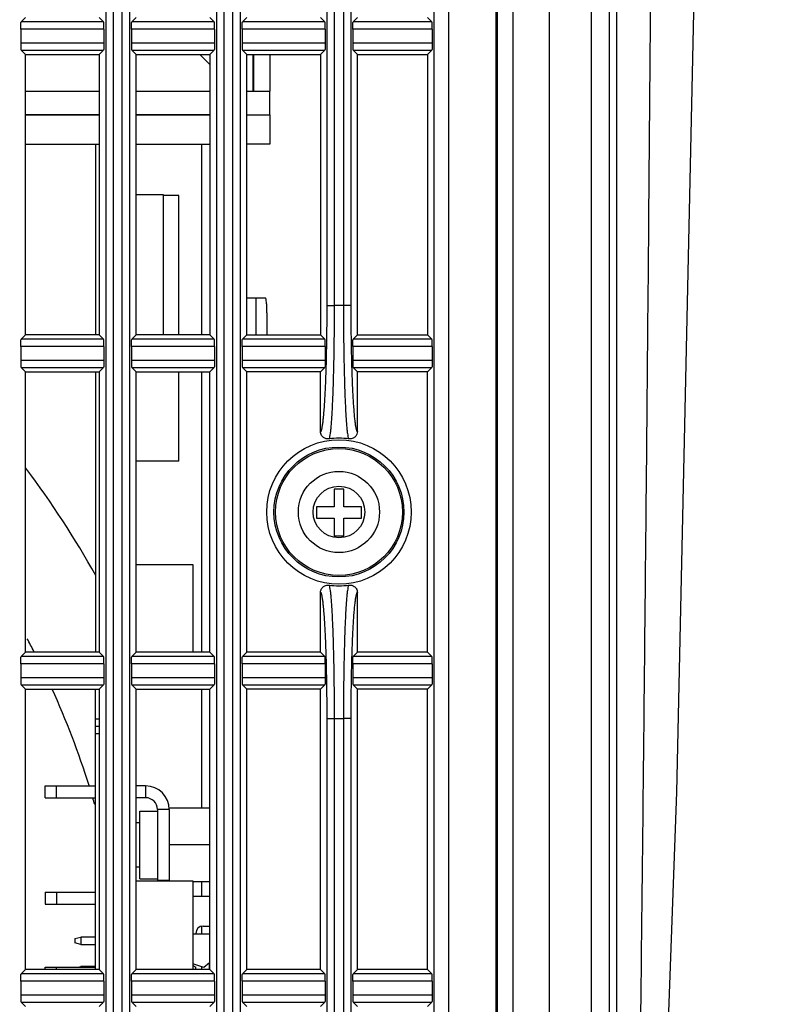
# Model space of a CAD drawing. Extents: x 70 to 1093, y 62 to 805.
# Drawn here: x 150 to 176, y 406 to 440 of the extents above; entities that cross this region are included whole.
import ezdxf

# ---------------------------------------------------------------- set-up
doc = ezdxf.new("R2010")
doc.units = 0
doc.header["$LTSCALE"] = 65.395
doc.layers.get('0').update_dxf_attribs({"linetype": 'CONTINUOUS'})
for name, color, linetype in [('11-039F3G301DXF_CONTINU717', 7, 'CONTINUOUS'), ('11-041F4G701DXF_CONTINU722', 7, 'CONTINUOUS'), ('41-8MS01G001DXF_CONTINU716', 7, 'CONTINUOUS'), ('51__DRAFT_DIMS', 7, 'CONTINUOUS'), ('61-8MS23G001DXF_CONTINU727', 7, 'CONTINUOUS'), ('85-1A323G080DXF_CONTINU691', 7, 'CONTINUOUS'), ('8VN-12025-AXDXF_CONTINU704', 7, 'CONTINUOUS'), ('8VN-12025FANDXF_CONTINU701', 7, 'CONTINUOUS'), ('8VN-SPONGE-RDXF_CONTINU728', 7, 'CONTINUOUS'), ('8VN-SPONGE-TDXF_CONTINU721', 7, 'CONTINUOUS'), ('B35LD-LEFT-CDXF_CONTINU708', 7, 'CONTINUOUS'), ('B35LD-TOP-CODXF_CONTINU682', 7, 'CONTINUOUS'), ('FAN_120X120_DXF_CONTINU693', 7, 'CONTINUOUS'), ('JST-SHLD-30PDXF_CONTINU723', 7, 'CONTINUOUS'), ('L01-RD11-FORDXF_CONTINU705', 7, 'CONTINUOUS'), ('PCB-1_DXF_CONTINUOUS_LINE', 7, 'CONTINUOUS'), ('TYU-TU2005WNDXF_CONTINU706', 7, 'CONTINUOUS')]:
    doc.layers.add(name, color=color, linetype=linetype)
doc.styles.get("Standard").update_dxf_attribs({"font": 'txt', "width": 0.8})
doc.dimstyles.new('DIMSTYLE_1', dxfattribs={"dimtxt": 10, "dimasz": 4, "dimexe": 0.18, "dimexo": 0.0625, "dimgap": 0.09, "dimtad": 1, "dimdec": 0, "dimlfac": 2, "dimzin": 0, "dimtxsty": 'STANDARD', "dimblk": '_ARROW_FILLED', "dimblk1": '_ARROW_FILLED', "dimblk2": '_ARROW_FILLED', "dimcen": 0.09, "dimazin": 3, "dimtfac": 1, "dimtdec": 0, "dimtofl": 0, "dimtmove": 0, "dimatfit": 3, "dimtolj": 1, "dimtzin": 0})

# ---------------------------------------------------------------- blocks, each defined once
blk = doc.blocks.new('_ARROW_FILLED')
at = {"color": 0, "linetype": 'BYBLOCK'}
blk.add_solid([(0, 0), (-1, 0.15), (-1, -0.15)], dxfattribs=at)
blk = doc.blocks.new('*D')
at = {"layer": '51__DRAFT_DIMS', "color": 2, "linetype": 'CONTINUOUS'}
for p, q in [((276.4737986078, 510.0583064925), (276.4737986078, 580.9577021977)), ((518.4094812256, 510.0583064925), (518.4094812257, 580.9577021977)), ((276.4737986078, 580.1577021977), (397.4416399167, 580.1577021977)), ((518.4094812257, 580.1577021977), (397.4416399167, 580.1577021977)), ((81.3855861801, 514.6979266665), (81.3855861801, 578.832607667)), ((173.5355861801, 523.2680051874), (173.5355861801, 578.832607667)), ((81.3855861801, 578.032607667), (127.4605861801, 578.032607667)), ((173.5355861801, 578.032607667), (127.4605861801, 578.032607667)), ((354.6205466111, 533.5474718937), (243.1203622409, 533.5474718937)), ((243.9203622409, 533.5474718937), (243.9203622409, 401.3028891931)), ((504.9094812256, 523.5583064925), (552.5407536646, 523.5583064925)), ((551.7407536646, 523.5583064925), (551.7407536646, 396.3083064925)), ((243.9203622409, 269.0583064925), (243.9203622409, 401.3028891931)), ((551.7407536646, 269.0583064925), (551.7407536646, 396.3083064925)), ((289.9094812256, 269.0583064925), (243.1203622409, 269.0583064925)), ((504.9094812256, 269.0583064925), (552.5407536646, 269.0583064925)), ((398.9094812256, 164.7843236606), (548.9674976317, 164.7843236606)), ((548.1674976317, 164.7843236606), (548.1674976317, 116.0343236606)), ((548.1674976317, 67.2843236606), (548.1674976317, 116.0343236606)), ((429.7872524507, 67.2843236606), (548.9674976317, 67.2843236606))]:
    blk.add_line(p, q, dxfattribs=at)
at = {"layer": '51__DRAFT_DIMS', "color": 2, "linetype": 'CONTINUOUS', "xscale": 4, "yscale": 4, "zscale": 4}
for p, rotation in [((276.4737986078, 580.1577021977), 180), ((518.4094812257, 580.1577021977), 360), ((81.3855861801, 578.032607667), 180), ((243.9203622409, 533.5474718937), 90), ((551.7407536646, 523.5583064925), 90), ((243.9203622409, 269.0583064925), 270), ((551.7407536646, 269.0583064925), 270), ((548.1674976317, 164.7843236606), 90), ((548.1674976317, 67.2843236606), 270)]:
    blk.add_blockref('_ARROW_FILLED', p, dxfattribs=dict(at, rotation=rotation))
blk.add_blockref('_ARROW_FILLED', (173.5355861801, 578.032607667), dxfattribs=at)

msp = doc.modelspace()

# ---------------------------------------------------------------- linework, layer by layer
at = {"layer": '11-039F3G301DXF_CONTINU717', "color": 7, "linetype": 'CONTINUOUS'}
for p, q in [((153.7605861801, 421.2783064924), (155.6855728231, 421.2783064924)), ((155.6855728231, 421.2783064924), (155.6855728231, 418.3083064925)), ((153.7605861801, 410.5583064924), (155.6855728231, 410.5583064924)), ((155.6855728231, 410.5583064924), (155.6855728231, 407.5583064925))]:
    msp.add_line(p, q, dxfattribs=at)
at = {"layer": '11-041F4G701DXF_CONTINU722', "color": 7, "linetype": 'CONTINUOUS'}
for p, q in [((154.685572823, 433.8083064924), (153.7605861801, 433.8083064924)), ((154.685572823, 429.0583064925), (154.685572823, 433.8083064924))]:
    msp.add_line(p, q, dxfattribs=at)
at = {"layer": '41-8MS01G001DXF_CONTINU716', "color": 7, "linetype": 'CONTINUOUS'}
for p, q in [((156.2605861801, 408.7583064924), (155.6855728231, 408.7583064924)), ((156.0594777454, 407.625162904), (155.6855728231, 407.7484220804)), ((156.2439870358, 407.7833064924), (156.0594777454, 407.625162904)), ((156.2439870358, 407.5583064925), (156.2439870358, 407.7833064924))]:
    msp.add_line(p, q, dxfattribs=at)
at = {"layer": '61-8MS23G001DXF_CONTINU727', "color": 7, "linetype": 'CONTINUOUS'}
for p, q in [((156.2605861801, 413.0283064924), (154.8855728231, 413.0283064924)), ((153.8855728231, 412.5283064924), (153.7605861801, 412.5283064924)), ((156.2605861801, 411.7783064924), (154.8855728231, 411.7783064924)), ((153.8855728231, 411.0283064924), (153.7605861801, 411.0283064924)), ((156.2605861801, 410.5283064924), (155.6855728231, 410.5283064924))]:
    msp.add_line(p, q, dxfattribs=at)
at = {"layer": '85-1A323G080DXF_CONTINU691', "color": 7, "linetype": 'CONTINUOUS'}
for p, q in [((160.4745660417, 423.8286162543), (160.4745660417, 423.2286162543)), ((160.7966063186, 423.8286162543), (160.4745660417, 423.8286162543)), ((160.7966063186, 423.2286162543), (160.7966063186, 423.8286162543)), ((159.8745660417, 423.2286162543), (159.8745660417, 422.8508382372)), ((160.4745660417, 423.2286162543), (159.8745660417, 423.2286162543)), ((161.3966063186, 423.2286162543), (160.7966063186, 423.2286162543)), ((161.3966063186, 422.8508382372), (161.3966063186, 423.2286162543)), ((159.8745660417, 422.8508382372), (160.4745660417, 422.8508382372)), ((160.4745660417, 422.8508382372), (160.4745660417, 422.2508382372)), ((160.7966063186, 422.2508382372), (160.7966063186, 422.8508382372)), ((160.7966063186, 422.8508382372), (161.3966063186, 422.8508382372)), ((160.4745660417, 422.2508382372), (160.7966063186, 422.2508382372))]:
    msp.add_line(p, q, dxfattribs=at)
for radius in [1.375, 0.8749999961]:
    msp.add_circle((160.6355861801, 423.0583064925), radius, dxfattribs=at)
at = {"layer": '8VN-12025-AXDXF_CONTINU704', "color": 7, "linetype": 'CONTINUOUS'}
for p, q in [((155.9855861801, 429.0583064925), (155.9855861801, 435.5183064925)), ((157.5105861801, 430.3083064925), (158.1497376487, 430.3083064925)), ((157.8274278609, 429.0583064925), (157.8274278609, 430.3083064925)), ((158.1933155201, 429.8083064925), (158.1933155201, 429.0583064925)), ((155.9855861801, 418.3083064925), (155.9855861801, 427.8083064925)), ((155.9855861801, 413.0283064924), (155.9855861801, 417.0583064925)), ((155.9855861801, 410.0333064924), (155.9855861801, 410.5283064924)), ((155.9855861801, 408.7583064924), (155.9855861801, 409.0333064924)), ((155.9855861801, 407.5583064925), (155.9855861801, 407.6495215389))]:
    msp.add_line(p, q, dxfattribs=at)
msp.add_arc((124.2355861801, 405.1833064925), 32.249983724, 29.1729610395, 36.8842092814, dxfattribs=at)
at = {"layer": '8VN-12025-AXDXF_CONTINU704', "color": 7, "linetype": 'CONTINUOUS', "start_tangent": (0, 0.5047149369), "end_tangent": (-0.5047149369, -0)}
msp.add_spline([(158.1933155201, 429.8083064925), (158.1899983522, 429.9996482087), (158.1805518571, 430.1618598831), (158.1664141781, 430.2702462588), (158.1497376487, 430.3083064925)], degree=3, dxfattribs=at)
at = {"layer": '8VN-12025FANDXF_CONTINU701', "color": 7, "linetype": 'CONTINUOUS'}
for p, q in [((157.7355861801, 438.5583064925), (157.7355861801, 437.3183064925)), ((158.2962463519, 438.5583064925), (158.2962463519, 437.3183064925)), ((152.5105861801, 436.5183064925), (150.0105861801, 436.5183064925)), ((156.2605861801, 436.5183064925), (153.7605861801, 436.5183064925)), ((158.2962463519, 436.5183064925), (158.2962463519, 435.5183064925)), ((150.0105861801, 435.5183064925), (152.5105861801, 435.5183064925)), ((153.7605861801, 435.5183064925), (156.2605861801, 435.5183064925)), ((158.2962463519, 435.5183064925), (157.5105861801, 435.5183064925))]:
    msp.add_line(p, q, dxfattribs=at)
at = {"layer": '8VN-SPONGE-RDXF_CONTINU728', "color": 7, "linetype": 'CONTINUOUS'}
for p, q in [((150.0105861801, 437.3183064925), (152.5105861801, 437.3183064925)), ((153.7605861801, 437.3183064925), (156.2605861801, 437.3183064925)), ((157.5105861801, 437.3183064925), (158.2962463519, 437.3183064925)), ((158.2962463519, 436.5183064925), (158.2962463519, 437.3183064925)), ((150.0105861801, 436.5183064925), (152.5105861801, 436.5183064925)), ((153.7605861801, 436.5183064925), (156.2605861801, 436.5183064925)), ((157.5105861801, 436.5183064925), (158.2962463519, 436.5183064925))]:
    msp.add_line(p, q, dxfattribs=at)
at = {"layer": '8VN-SPONGE-TDXF_CONTINU721', "color": 7, "linetype": 'CONTINUOUS'}
for p, q in [((155.9172146015, 438.5583064925), (156.2605861801, 438.2151486339)), ((157.7236723029, 437.3183064925), (157.7236723029, 438.5583064925))]:
    msp.add_line(p, q, dxfattribs=at)
at = {"layer": 'B35LD-LEFT-CDXF_CONTINU708', "color": 7, "linetype": 'CONTINUOUS'}
for p, q in [((152.7340049449, 508.0707227345), (152.7340049449, 284.5458902505)), ((152.9836623286, 508.0583064925), (152.9836623286, 284.5583064925)), ((153.2875100317, 284.5583064925), (153.2875100317, 508.0583064925)), ((153.5371674154, 508.0707227345), (153.5371674154, 284.5458902505)), ((156.4840049449, 508.0707227345), (156.4840049449, 284.5458902505)), ((156.7336623286, 508.0583064925), (156.7336623286, 284.5583064925)), ((157.0375100317, 284.5583064925), (157.0375100317, 508.0583064925)), ((157.2871674154, 508.0707227345), (157.2871674154, 284.5458902505)), ((163.8465887029, 508.0831389765), (163.8465887029, 284.5334740085)), ((164.3459034703, 508.0583064925), (164.3459034703, 284.5583064925)), ((165.9569745112, 284.5583064925), (165.9569745112, 508.0583064925)), ((165.9936599567, 508.094991938), (165.9936599567, 284.521621047)), ((160.2340049449, 430.0566576657), (160.2340049449, 480.5599553193)), ((160.4836623286, 430.0566857908), (160.4836623286, 480.5599271986)), ((160.7875100317, 480.5599271723), (160.7875100317, 430.0566858083)), ((161.0371674154, 480.5599553193), (161.0371674154, 430.0566576657)), ((150.0105861801, 439.8083064925), (149.8657790843, 439.6634993967)), ((152.655393276, 439.6634993967), (149.8657790843, 439.6634993967)), ((152.5105861801, 439.8083064925), (152.655393276, 439.6634993967)), ((153.7605861801, 439.8083064925), (153.6157790843, 439.6634993967)), ((156.405393276, 439.6634993967), (153.6157790843, 439.6634993967)), ((156.2605861801, 439.8083064925), (156.405393276, 439.6634993967)), ((157.5105861801, 439.8083064925), (157.3657790843, 439.6634993967)), ((160.155393276, 439.6634993967), (157.3657790843, 439.6634993967)), ((160.0105861801, 439.8083064925), (160.155393276, 439.6634993967)), ((161.2605861801, 439.8083064925), (161.1157790843, 439.6634993967)), ((163.780393276, 439.6634993967), (161.1157790843, 439.6634993967)), ((163.6355861801, 439.8083064925), (163.780393276, 439.6634993967)), ((149.8533628423, 439.413842013), (149.8533628423, 438.952770972)), ((152.667809518, 439.413842013), (149.8533628423, 439.413842013)), ((152.667809518, 439.413842013), (152.667809518, 438.952770972)), ((153.6033628423, 439.413842013), (153.6033628423, 438.952770972)), ((156.417809518, 439.413842013), (153.6033628423, 439.413842013)), ((156.417809518, 439.413842013), (156.417809518, 438.952770972)), ((157.3533628423, 439.413842013), (157.3533628423, 438.952770972)), ((160.167809518, 439.413842013), (157.3533628423, 439.413842013)), ((160.167809518, 439.413842013), (160.167809518, 438.952770972)), ((161.1033628423, 439.413842013), (161.1033628423, 438.952770972)), ((163.792809518, 439.413842013), (161.1033628423, 439.413842013)), ((163.792809518, 439.413842013), (163.792809518, 438.952770972)), ((149.8533628423, 438.952770972), (152.667809518, 438.952770972)), ((153.6033628423, 438.952770972), (156.417809518, 438.952770972)), ((157.3533628423, 438.952770972), (160.167809518, 438.952770972)), ((161.1033628423, 438.952770972), (163.792809518, 438.952770972)), ((150.0105861801, 438.5583064925), (149.8657790843, 438.7031135883)), ((149.8657790843, 438.7031135883), (152.655393276, 438.7031135883)), ((152.5105861801, 438.5583064925), (152.655393276, 438.7031135883)), ((153.7605861801, 438.5583064925), (153.6157790843, 438.7031135883)), ((153.6157790843, 438.7031135883), (156.405393276, 438.7031135883)), ((156.2605861801, 438.5583064925), (156.405393276, 438.7031135883)), ((157.5105861801, 438.5583064925), (157.3657790843, 438.7031135883)), ((157.3657790843, 438.7031135883), (160.155393276, 438.7031135883)), ((160.0105861801, 438.5583064925), (160.155393276, 438.7031135883)), ((161.2605861801, 438.5583064925), (161.1157790843, 438.7031135883)), ((161.1157790843, 438.7031135883), (163.780393276, 438.7031135883)), ((163.6355861801, 438.5583064925), (163.780393276, 438.7031135883)), ((150.0105861801, 429.0583064925), (150.0105861801, 438.5583064925)), ((150.0105861801, 438.5583064925), (152.5105861801, 438.5583064925)), ((152.5105861801, 438.5583064925), (152.5105861801, 429.0583064925)), ((153.7605861801, 429.0583064925), (153.7605861801, 438.5583064925)), ((153.7605861801, 438.5583064925), (156.2605861801, 438.5583064925)), ((156.2605861801, 438.5583064925), (156.2605861801, 429.0583064925)), ((157.5105861801, 429.0583064925), (157.5105861801, 438.5583064925)), ((157.5105861801, 438.5583064925), (160.0105861801, 438.5583064925)), ((160.0105861801, 438.5583064925), (160.0105861801, 429.0583064925)), ((161.2605861801, 429.0583064925), (161.2605861801, 438.5583064925)), ((161.2605861801, 438.5583064925), (163.6355861801, 438.5583064925)), ((163.6355861801, 438.5583064925), (163.6355861801, 429.0583064925)), ((160.2340049449, 430.0566576657), (160.4836623286, 430.0566576657)), ((161.0371674154, 430.0566576657), (160.7875100317, 430.0566576657)), ((150.0105861801, 429.0583064925), (149.8657790843, 428.9134993967)), ((152.5105861801, 429.0583064925), (150.0105861801, 429.0583064925)), ((152.5105861801, 429.0583064925), (152.655393276, 428.9134993967)), ((153.7605861801, 429.0583064925), (153.6157790843, 428.9134993967)), ((156.2605861801, 429.0583064925), (153.7605861801, 429.0583064925)), ((156.2605861801, 429.0583064925), (156.405393276, 428.9134993967)), ((157.5105861801, 429.0583064925), (157.3657790843, 428.9134993967)), ((157.5105861801, 429.0583064925), (160.0105861801, 429.0583064925)), ((160.0105861801, 429.0583064925), (160.155393276, 428.9134993967)), ((161.2605861801, 429.0583064925), (161.1157790843, 428.9134993967)), ((161.2605861801, 429.0583064925), (163.6355861801, 429.0583064925)), ((163.6355861801, 429.0583064925), (163.780393276, 428.9134993967)), ((149.8533628423, 428.663842013), (149.8533628423, 428.202770972)), ((152.667809518, 428.663842013), (149.8533628423, 428.663842013)), ((152.655393276, 428.9134993967), (149.8657790843, 428.9134993967)), ((152.667809518, 428.663842013), (152.667809518, 428.202770972)), ((153.6033628423, 428.663842013), (153.6033628423, 428.202770972)), ((156.417809518, 428.663842013), (153.6033628423, 428.663842013)), ((156.405393276, 428.9134993967), (153.6157790843, 428.9134993967)), ((156.417809518, 428.663842013), (156.417809518, 428.202770972)), ((157.3533628423, 428.663842013), (157.3533628423, 428.202770972)), ((160.167809518, 428.663842013), (157.3533628423, 428.663842013)), ((160.155393276, 428.9134993967), (157.3657790843, 428.9134993967)), ((160.167809518, 428.663842013), (160.167809518, 428.202770972)), ((161.1033628423, 428.663842013), (161.1033628423, 428.202770972)), ((163.792809518, 428.663842013), (161.1033628423, 428.663842013)), ((163.780393276, 428.9134993967), (161.1157790843, 428.9134993967)), ((163.792809518, 428.663842013), (163.792809518, 428.202770972)), ((149.8533628423, 428.202770972), (152.667809518, 428.202770972)), ((150.0105861801, 427.8083064925), (149.8657790843, 427.9531135883)), ((149.8657790843, 427.9531135883), (152.655393276, 427.9531135883)), ((152.5105861801, 427.8083064925), (152.655393276, 427.9531135883)), ((153.6033628423, 428.202770972), (156.417809518, 428.202770972)), ((153.7605861801, 427.8083064925), (153.6157790843, 427.9531135883)), ((153.6157790843, 427.9531135883), (156.405393276, 427.9531135883)), ((156.2605861801, 427.8083064925), (156.405393276, 427.9531135883)), ((157.3533628423, 428.202770972), (160.167809518, 428.202770972)), ((157.5105861801, 427.8083064925), (157.3657790843, 427.9531135883)), ((157.3657790843, 427.9531135883), (160.155393276, 427.9531135883)), ((160.0105861801, 427.8083064925), (160.155393276, 427.9531135883)), ((161.1033628423, 428.202770972), (163.792809518, 428.202770972)), ((161.2605861801, 427.8083064925), (161.1157790843, 427.9531135883)), ((161.1157790843, 427.9531135883), (163.780393276, 427.9531135883)), ((163.6355861801, 427.8083064925), (163.780393276, 427.9531135883)), ((150.0105861801, 418.3083064925), (150.0105861801, 427.8083064925)), ((150.0105861801, 427.8083064925), (152.5105861801, 427.8083064925)), ((152.5105861801, 427.8083064925), (152.5105861801, 418.3083064925)), ((153.7605861801, 418.3083064925), (153.7605861801, 427.8083064925)), ((153.7605861801, 427.8083064925), (156.2605861801, 427.8083064925)), ((156.2605861801, 418.3083064925), (156.2605861801, 427.8083064925)), ((157.5105861801, 418.3083064925), (157.5105861801, 427.8083064925)), ((160.0105861801, 427.8083064925), (157.5105861801, 427.8083064925)), ((160.0105861801, 425.7825914797), (160.0105861801, 427.8083064925)), ((161.2605861801, 425.7825914797), (161.2605861801, 427.8083064925)), ((163.6355861801, 427.8083064925), (161.2605861801, 427.8083064925)), ((163.6355861801, 418.3083064925), (163.6355861801, 427.8083064925)), ((160.0105861801, 418.3083064925), (160.0105861801, 420.3340215053)), ((161.2605861801, 418.3083064925), (161.2605861801, 420.3340215053)), ((150.0105861801, 418.3083064925), (149.8657790843, 418.1634993967)), ((152.5105861801, 418.3083064925), (150.0105861801, 418.3083064925)), ((152.5105861801, 418.3083064925), (152.655393276, 418.1634993967)), ((153.7605861801, 418.3083064925), (153.6157790843, 418.1634993967)), ((156.2605861801, 418.3083064925), (153.7605861801, 418.3083064925)), ((156.2605861801, 418.3083064925), (156.405393276, 418.1634993967)), ((157.5105861801, 418.3083064925), (157.3657790843, 418.1634993967)), ((160.0105861801, 418.3083064925), (157.5105861801, 418.3083064925)), ((160.0105861801, 418.3083064925), (160.155393276, 418.1634993967)), ((161.2605861801, 418.3083064925), (161.1157790843, 418.1634993967)), ((163.6355861801, 418.3083064925), (161.2605861801, 418.3083064925)), ((163.6355861801, 418.3083064925), (163.780393276, 418.1634993967)), ((152.655393276, 418.1634993967), (149.8657790843, 418.1634993967)), ((156.405393276, 418.1634993967), (153.6157790843, 418.1634993967)), ((160.155393276, 418.1634993967), (157.3657790843, 418.1634993967)), ((163.780393276, 418.1634993967), (161.1157790843, 418.1634993967)), ((149.8533628423, 417.913842013), (149.8533628423, 417.452770972)), ((152.667809518, 417.913842013), (149.8533628423, 417.913842013)), ((152.667809518, 417.913842013), (152.667809518, 417.452770972)), ((153.6033628423, 417.913842013), (153.6033628423, 417.452770972)), ((156.417809518, 417.913842013), (153.6033628423, 417.913842013)), ((156.417809518, 417.913842013), (156.417809518, 417.452770972)), ((157.3533628423, 417.913842013), (157.3533628423, 417.452770972)), ((160.167809518, 417.913842013), (157.3533628423, 417.913842013)), ((160.167809518, 417.913842013), (160.167809518, 417.452770972)), ((161.1033628423, 417.913842013), (161.1033628423, 417.452770972)), ((163.792809518, 417.913842013), (161.1033628423, 417.913842013)), ((163.792809518, 417.913842013), (163.792809518, 417.452770972)), ((149.8533628423, 417.452770972), (152.667809518, 417.452770972)), ((153.6033628423, 417.452770972), (156.417809518, 417.452770972)), ((157.3533628423, 417.452770972), (160.167809518, 417.452770972)), ((161.1033628423, 417.452770972), (163.792809518, 417.452770972)), ((150.0105861801, 417.0583064925), (149.8657790843, 417.2031135883)), ((149.8657790843, 417.2031135883), (152.655393276, 417.2031135883)), ((150.0105861801, 407.5583064925), (150.0105861801, 417.0583064925)), ((150.0105861801, 417.0583064925), (152.5105861801, 417.0583064925)), ((152.5105861801, 417.0583064925), (152.655393276, 417.2031135883)), ((152.5105861801, 417.0583064925), (152.5105861801, 407.5583064925)), ((153.7605861801, 417.0583064925), (153.6157790843, 417.2031135883)), ((153.6157790843, 417.2031135883), (156.405393276, 417.2031135883)), ((153.7605861801, 407.5583064925), (153.7605861801, 417.0583064925)), ((153.7605861801, 417.0583064925), (156.2605861801, 417.0583064925)), ((156.2605861801, 417.0583064925), (156.405393276, 417.2031135883)), ((156.2605861801, 407.5583064925), (156.2605861801, 417.0583064925)), ((157.3657790843, 417.2031135883), (160.155393276, 417.2031135883)), ((157.5105861801, 417.0583064925), (157.3657790843, 417.2031135883)), ((157.5105861801, 407.5583064925), (157.5105861801, 417.0583064925)), ((160.0105861801, 417.0583064925), (157.5105861801, 417.0583064925)), ((160.0105861801, 417.0583064925), (160.155393276, 417.2031135883)), ((160.0105861801, 407.5583064925), (160.0105861801, 417.0583064925)), ((161.1157790843, 417.2031135883), (163.780393276, 417.2031135883)), ((161.2605861801, 417.0583064925), (161.1157790843, 417.2031135883)), ((161.2605861801, 407.5583064925), (161.2605861801, 417.0583064925)), ((163.6355861801, 417.0583064925), (161.2605861801, 417.0583064925)), ((163.6355861801, 417.0583064925), (163.780393276, 417.2031135883)), ((163.6355861801, 407.5583064925), (163.6355861801, 417.0583064925)), ((160.2340049449, 376.3066576657), (160.2340049449, 416.0599553193)), ((160.2340049449, 416.0599553193), (160.4836623286, 416.0599553193)), ((160.4836623286, 376.3066857908), (160.4836623286, 416.0599271986)), ((161.0371674154, 416.0599553193), (160.7875100317, 416.0599553193)), ((160.7875100317, 416.0599271723), (160.7875100317, 376.3066858083)), ((161.0371674154, 416.0599553193), (161.0371674154, 376.3066576657)), ((150.0105861801, 407.5583064925), (149.8657790843, 407.4134993967)), ((152.655393276, 407.4134993967), (149.8657790843, 407.4134993967)), ((152.5105861801, 407.5583064925), (150.0105861801, 407.5583064925)), ((152.5105861801, 407.5583064925), (152.655393276, 407.4134993967)), ((153.7605861801, 407.5583064925), (153.6157790843, 407.4134993967)), ((156.405393276, 407.4134993967), (153.6157790843, 407.4134993967)), ((156.2605861801, 407.5583064925), (153.7605861801, 407.5583064925)), ((156.2605861801, 407.5583064925), (156.405393276, 407.4134993967)), ((157.5105861801, 407.5583064925), (157.3657790843, 407.4134993967)), ((160.155393276, 407.4134993967), (157.3657790843, 407.4134993967)), ((160.0105861801, 407.5583064925), (157.5105861801, 407.5583064925)), ((160.0105861801, 407.5583064925), (160.155393276, 407.4134993967)), ((161.2605861801, 407.5583064925), (161.1157790843, 407.4134993967)), ((163.780393276, 407.4134993967), (161.1157790843, 407.4134993967)), ((163.6355861801, 407.5583064925), (161.2605861801, 407.5583064925)), ((163.6355861801, 407.5583064925), (163.780393276, 407.4134993967)), ((149.8533628423, 407.163842013), (149.8533628423, 406.702770972)), ((152.667809518, 407.163842013), (149.8533628423, 407.163842013)), ((152.667809518, 407.163842013), (152.667809518, 406.702770972)), ((153.6033628423, 407.163842013), (153.6033628423, 406.702770972)), ((156.417809518, 407.163842013), (153.6033628423, 407.163842013)), ((156.417809518, 407.163842013), (156.417809518, 406.702770972)), ((157.3533628423, 407.163842013), (157.3533628423, 406.702770972)), ((160.167809518, 407.163842013), (157.3533628423, 407.163842013)), ((160.167809518, 407.163842013), (160.167809518, 406.702770972)), ((161.1033628423, 407.163842013), (161.1033628423, 406.702770972)), ((163.792809518, 407.163842013), (161.1033628423, 407.163842013)), ((163.792809518, 407.163842013), (163.792809518, 406.702770972)), ((149.8533628423, 406.702770972), (152.667809518, 406.702770972)), ((153.6033628423, 406.702770972), (156.417809518, 406.702770972)), ((157.3533628423, 406.702770972), (160.167809518, 406.702770972)), ((161.1033628423, 406.702770972), (163.792809518, 406.702770972)), ((149.8657790843, 406.4531135883), (152.655393276, 406.4531135883)), ((150.0105861801, 406.3083064925), (149.8657790843, 406.4531135883)), ((152.5105861801, 406.3083064925), (152.655393276, 406.4531135883)), ((153.6157790843, 406.4531135883), (156.405393276, 406.4531135883)), ((153.7605861801, 406.3083064925), (153.6157790843, 406.4531135883)), ((156.2605861801, 406.3083064925), (156.405393276, 406.4531135883)), ((157.3657790843, 406.4531135883), (160.155393276, 406.4531135883)), ((157.5105861801, 406.3083064925), (157.3657790843, 406.4531135883)), ((160.0105861801, 406.3083064925), (160.155393276, 406.4531135883)), ((161.1157790843, 406.4531135883), (163.780393276, 406.4531135883)), ((161.2605861801, 406.3083064925), (161.1157790843, 406.4531135883)), ((163.6355861801, 406.3083064925), (163.780393276, 406.4531135883))]:
    msp.add_line(p, q, dxfattribs=at)
for radius in [2.4479371616, 2.2017354289, 2.1499990028]:
    msp.add_circle((160.6355861801, 423.0583064925), radius, dxfattribs=at)
for radius, start, end in [(7, 88.756393712, 91.24360629110001), (2.5, 82.1697372297, 97.83026270410001), (2.5, 262.1697372939, 277.8302627683), (7, 268.7563937081, 271.2436062872)]:
    msp.add_arc((160.6355861801, 423.0583064925), radius, start, end, dxfattribs=at)
for points, start_tangent, end_tangent in [([(149.8533628423, 439.413842013), (149.8542942317, 439.5064170719), (149.856957402, 439.5858588438), (149.8657790843, 439.6634993967)], (0, 0.2502062577), (0.1769225415, 0.1769225415)), ([(152.667809518, 439.413842013), (152.6668781286, 439.5064170719), (152.6642149582, 439.5858588438), (152.655393276, 439.6634993967)], (0, 0.2502062577), (-0.1769225415, 0.1769225415)), ([(153.6033628423, 439.413842013), (153.6042942317, 439.5064170719), (153.606957402, 439.5858588438), (153.6157790843, 439.6634993967)], (0, 0.2502062577), (0.1769225415, 0.1769225415)), ([(156.417809518, 439.413842013), (156.4168781286, 439.5064170719), (156.4142149582, 439.5858588438), (156.405393276, 439.6634993967)], (0, 0.2502062577), (-0.1769225415, 0.1769225415)), ([(157.3533628423, 439.413842013), (157.3542942317, 439.5064170719), (157.356957402, 439.5858588438), (157.3657790843, 439.6634993967)], (0, 0.2502062577), (0.1769225415, 0.1769225415)), ([(160.167809518, 439.413842013), (160.1668781286, 439.5064170719), (160.1642149582, 439.5858588438), (160.155393276, 439.6634993967)], (0, 0.2502062577), (-0.1769225415, 0.1769225415)), ([(161.1033628423, 439.413842013), (161.1042942317, 439.5064170719), (161.106957402, 439.5858588438), (161.1157790843, 439.6634993967)], (0, 0.2502062577), (0.1769225415, 0.1769225415)), ([(163.792809518, 439.413842013), (163.7918781286, 439.5064170719), (163.7892149582, 439.5858588438), (163.780393276, 439.6634993967)], (0, 0.2502062577), (-0.1769225415, 0.1769225415)), ([(149.8533628423, 438.952770972), (149.8542942317, 438.8601959131), (149.856957402, 438.7807541412), (149.8657790843, 438.7031135883)], (0, -0.2502062577), (0.1769225415, -0.1769225415)), ([(152.667809518, 438.952770972), (152.6668781286, 438.8601959131), (152.6642149582, 438.7807541412), (152.655393276, 438.7031135883)], (0, -0.2502062577), (-0.1769225415, -0.1769225415)), ([(153.6033628423, 438.952770972), (153.6042942317, 438.8601959131), (153.606957402, 438.7807541412), (153.6157790843, 438.7031135883)], (0, -0.2502062577), (0.1769225415, -0.1769225415)), ([(156.417809518, 438.952770972), (156.4168781286, 438.8601959131), (156.4142149582, 438.7807541412), (156.405393276, 438.7031135883)], (0, -0.2502062577), (-0.1769225415, -0.1769225415)), ([(157.3533628423, 438.952770972), (157.3542942317, 438.8601959131), (157.356957402, 438.7807541412), (157.3657790843, 438.7031135883)], (0, -0.2502062577), (0.1769225415, -0.1769225415)), ([(160.167809518, 438.952770972), (160.1668781286, 438.8601959131), (160.1642149582, 438.7807541412), (160.155393276, 438.7031135883)], (0, -0.2502062577), (-0.1769225415, -0.1769225415)), ([(161.1033628423, 438.952770972), (161.1042942317, 438.8601959131), (161.106957402, 438.7807541412), (161.1157790843, 438.7031135883)], (0, -0.2502062577), (0.1769225415, -0.1769225415)), ([(163.792809518, 438.952770972), (163.7918781286, 438.8601959131), (163.7892149582, 438.7807541412), (163.780393276, 438.7031135883)], (0, -0.2502062577), (-0.1769225415, -0.1769225415)), ([(160.2302277427, 429.2769816143), (160.2330599631, 429.6654594778), (160.2340049449, 430.0566576657)], (0.0076179166, 0.7796510615), (5.206e-07, 0.7796875169)), ([(160.294988986, 425.5349965319), (160.3308557544, 425.6165832452), (160.3477432203, 425.7142531253), (160.3639676098, 425.8489515371), (160.3795403618, 426.0195759091), (160.3944322759, 426.2245738296), (160.4085798566, 426.4620613577), (160.4218899602, 426.7299163653), (160.43424473, 427.025772649), (160.4455121631, 427.3470458085), (160.4555565183, 427.6909709045), (160.4642461477, 428.0546212831), (160.4714597708, 428.4349482053), (160.4770899353, 428.8287839897), (160.4810446724, 429.232736164), (160.4832519461, 429.6432401847), (160.4836623956, 430.0566857923)], (4.4921140557, 0.6184649706), (-0.0054633425, 4.534485391)), ([(160.7875099646, 430.0566858099), (160.7879204241, 429.6432370682), (160.7901277436, 429.232728804), (160.7940825655, 428.8287723033), (160.7997128408, 428.4349330705), (160.8069265963, 428.0546033518), (160.8156164259, 427.6909488725), (160.8256610278, 427.3470199071), (160.8369285356, 427.0257490155), (160.8492833428, 426.7298956679), (160.8625942139, 426.4620298801), (160.8767426019, 426.2245354485), (160.8916329805, 426.019563788), (160.9072042544, 425.8489563046), (160.9234335223, 425.7142223235), (160.9403271626, 425.6165349158), (160.9761833742, 425.5349965319)], (-0.0054633419, -4.5344863462), (4.4921145629, -0.6184682898)), ([(161.0371674154, 430.0566576657), (161.0381124145, 429.6654558935), (161.0409446977, 429.2769734052)], (5.209e-07, -0.7796957263), (0.0076180797, -0.7796592697)), ([(160.0105861801, 425.7825914797), (160.0515254096, 425.8583914087), (160.0716228155, 425.9502623436), (160.0912284529, 426.0772383437), (160.1101657106, 426.2382614098), (160.1282543507, 426.4318562205), (160.1453276991, 426.6562382554), (160.1612359914, 426.909401416), (160.1758424879, 427.1891100123), (160.1890238606, 427.4929208257), (160.2006709795, 427.8182177417), (160.2106887243, 428.1622290621), (160.2189964416, 428.5220651586), (160.2255273899, 428.8947221732), (160.2302277427, 429.2769816143)], (3.5018819274, 0.2757329972), (0.0343209446, 3.5125563161)), ([(161.0409446977, 429.2769734052), (161.0456451619, 428.8947092948), (161.052176256, 428.522048505), (161.0604841499, 428.1622093168), (161.0705021573, 427.8181937488), (161.0821496002, 427.4928929392), (161.0953311037, 427.1890841563), (161.1099376996, 426.9093781791), (161.1258469756, 426.6562047462), (161.142921335, 426.4318166941), (161.1610081149, 426.2382473815), (161.1799436951, 426.0772399353), (161.1995553995, 425.9502300819), (161.2196598701, 425.8583442667), (161.2605861801, 425.7825914797)], (0.0343212498, -3.5125493104), (3.5018742337, -0.2757415002)), ([(149.8533628423, 428.663842013), (149.8542942317, 428.7564170719), (149.856957402, 428.8358588438), (149.8657790843, 428.9134993967)], (0, 0.2502062577), (0.1769225415, 0.1769225415)), ([(152.667809518, 428.663842013), (152.6668781286, 428.7564170719), (152.6642149582, 428.8358588438), (152.655393276, 428.9134993967)], (0, 0.2502062577), (-0.1769225415, 0.1769225415)), ([(153.6033628423, 428.663842013), (153.6042942317, 428.7564170719), (153.606957402, 428.8358588438), (153.6157790843, 428.9134993967)], (0, 0.2502062577), (0.1769225415, 0.1769225415)), ([(156.417809518, 428.663842013), (156.4168781286, 428.7564170719), (156.4142149582, 428.8358588438), (156.405393276, 428.9134993967)], (0, 0.2502062577), (-0.1769225415, 0.1769225415)), ([(157.3533628423, 428.663842013), (157.3542942317, 428.7564170719), (157.356957402, 428.8358588438), (157.3657790843, 428.9134993967)], (0, 0.2502062577), (0.1769225415, 0.1769225415)), ([(160.167809518, 428.663842013), (160.1668781286, 428.7564170719), (160.1642149582, 428.8358588438), (160.155393276, 428.9134993967)], (0, 0.2502062577), (-0.1769225415, 0.1769225415)), ([(161.1033628423, 428.663842013), (161.1042942317, 428.7564170719), (161.106957402, 428.8358588438), (161.1157790843, 428.9134993967)], (0, 0.2502062577), (0.1769225415, 0.1769225415)), ([(163.792809518, 428.663842013), (163.7918781286, 428.7564170719), (163.7892149582, 428.8358588438), (163.780393276, 428.9134993967)], (0, 0.2502062577), (-0.1769225415, 0.1769225415)), ([(149.8533628423, 428.202770972), (149.8542942317, 428.1101959131), (149.856957402, 428.0307541412), (149.8657790843, 427.9531135883)], (0, -0.2502062577), (0.1769225415, -0.1769225415)), ([(152.667809518, 428.202770972), (152.6668781286, 428.1101959131), (152.6642149582, 428.0307541412), (152.655393276, 427.9531135883)], (0, -0.2502062577), (-0.1769225415, -0.1769225415)), ([(153.6033628423, 428.202770972), (153.6042942317, 428.1101959131), (153.606957402, 428.0307541412), (153.6157790843, 427.9531135883)], (0, -0.2502062577), (0.1769225415, -0.1769225415)), ([(156.417809518, 428.202770972), (156.4168781286, 428.1101959131), (156.4142149582, 428.0307541412), (156.405393276, 427.9531135883)], (0, -0.2502062577), (-0.1769225415, -0.1769225415)), ([(157.3533628423, 428.202770972), (157.3542942317, 428.1101959131), (157.356957402, 428.0307541412), (157.3657790843, 427.9531135883)], (0, -0.2502062577), (0.1769225415, -0.1769225415)), ([(160.167809518, 428.202770972), (160.1668781286, 428.1101959131), (160.1642149582, 428.0307541412), (160.155393276, 427.9531135883)], (0, -0.2502062577), (-0.1769225415, -0.1769225415)), ([(161.1033628423, 428.202770972), (161.1042942317, 428.1101959131), (161.106957402, 428.0307541412), (161.1157790843, 427.9531135883)], (0, -0.2502062577), (0.1769225415, -0.1769225415)), ([(163.792809518, 428.202770972), (163.7918781286, 428.1101959131), (163.7892149582, 428.0307541412), (163.780393276, 427.9531135883)], (0, -0.2502062577), (-0.1769225415, -0.1769225415)), ([(160.2949890549, 425.5349965348), (160.2009165434, 425.5399295819), (160.1152316422, 425.5793166317), (160.0495821904, 425.648604176), (160.0105861801, 425.7825914797)], (-0.4195532621, -0.0576975736), (-9.099e-07, 0.4235020068)), ([(161.2605861801, 425.7825914797), (161.2429493872, 425.6904207767), (161.1922643447, 425.6109699824), (161.1146563637, 425.555409268), (160.9761833083, 425.5349965347)], (-9.564e-07, -0.4234999162), (-0.4195511918, 0.0576972831)), ([(160.0105861801, 420.3340215053), (160.0282229651, 420.4261922165), (160.0789080044, 420.5056430195), (160.1565159868, 420.561203742), (160.2949890548, 420.5816164502)], (9.097e-07, 0.423499943), (0.4195512176, -0.0576972922)), ([(160.2340049449, 416.0599553193), (160.2330599475, 416.4511567411), (160.2302276695, 416.839638868), (160.225527214, 417.2219026324), (160.2189961312, 417.5945631468), (160.2106882516, 417.954402081), (160.2006702611, 418.2984174387), (160.1890228367, 418.6237181021), (160.1758413534, 418.9275267975), (160.1612347785, 419.2072327515), (160.1453255261, 419.4604061939), (160.1282511874, 419.6847943675), (160.1101644284, 419.8783638556), (160.0912288672, 420.0393715459), (160.0716171831, 420.1663816825), (160.0515127253, 420.2582678729), (160.0105861801, 420.3340215053)], (-2.8656e-06, 4.2924092608), (-4.2791649285, 0.3369343815)), ([(160.4836623956, 416.059927197), (160.4832519361, 416.4733759252), (160.4810446167, 416.8838841646), (160.4770897952, 417.2878406383), (160.4714595201, 417.6816798763), (160.4642457653, 418.0620095727), (160.4555559368, 418.4256640241), (160.4455113361, 418.7695929719), (160.4342438296, 419.0908638461), (160.4218890239, 419.3867171816), (160.408578156, 419.6545829298), (160.394429769, 419.892077376), (160.3795393921, 420.0970490443), (160.3639681193, 420.2676565483), (160.3477388549, 420.4023905417), (160.3308452128, 420.5000779944), (160.294988986, 420.5816164531)], (0.0054633441, 4.5344863225), (-4.4921150564, 0.6184645325)), ([(160.9761833742, 420.5816164531), (160.9403166754, 420.5000300637), (160.9234291921, 420.4023602271), (160.9072047865, 420.2676617967), (160.8916320362, 420.0970375428), (160.8767401187, 419.8920396767), (160.862592532, 419.6545521458), (160.849282422, 419.3866970969), (160.8369276484, 419.0908408024), (160.8256602112, 418.7695676061), (160.8156158522, 418.4256424605), (160.8069262193, 418.0619920172), (160.7997125936, 417.6816650306), (160.7940824274, 417.2878292027), (160.7901276887, 416.8838769482), (160.7879204143, 416.4733728469), (160.7875099646, 416.0599271708)], (-4.4921135655, -0.6184687398), (0.0054633402, -4.5344854195)), ([(160.9761833082, 420.5816164503), (161.0702558092, 420.5766833751), (161.155940707, 420.537296332), (161.2215901598, 420.4680087964), (161.2605861801, 420.3340215053)], (0.4195532334, 0.057697564), (9.566e-07, -0.4235019771)), ([(161.2605861801, 420.3340215053), (161.2196472499, 420.2582226562), (161.1995498101, 420.1663520998), (161.1799441388, 420.0393763642), (161.161006865, 419.8783536333), (161.1429182012, 419.6847590388), (161.1258448258, 419.4603771111), (161.1099365058, 419.2072139597), (161.0953299852, 418.9275053406), (161.0821485889, 418.6236944205), (161.0705014481, 418.2983973272), (161.0604836837, 417.9543857605), (161.0521759498, 417.5945493686), (161.0456449885, 417.2218920308), (161.0409446255, 416.8396321914), (161.0381123991, 416.4511539118), (161.0371674154, 416.0599553193)], (-4.2791627863, -0.3369468241), (-2.8684e-06, -4.292408102)), ([(149.8533628423, 417.913842013), (149.8542942317, 418.0064170719), (149.856957402, 418.0858588438), (149.8657790843, 418.1634993967)], (0, 0.2502062577), (0.1769225415, 0.1769225415)), ([(152.667809518, 417.913842013), (152.6668781286, 418.0064170719), (152.6642149582, 418.0858588438), (152.655393276, 418.1634993967)], (0, 0.2502062577), (-0.1769225415, 0.1769225415)), ([(153.6033628423, 417.913842013), (153.6042942317, 418.0064170719), (153.606957402, 418.0858588438), (153.6157790843, 418.1634993967)], (0, 0.2502062577), (0.1769225415, 0.1769225415)), ([(156.417809518, 417.913842013), (156.4168781286, 418.0064170719), (156.4142149582, 418.0858588438), (156.405393276, 418.1634993967)], (0, 0.2502062577), (-0.1769225415, 0.1769225415)), ([(157.3533628423, 417.913842013), (157.3542942317, 418.0064170719), (157.356957402, 418.0858588438), (157.3657790843, 418.1634993967)], (0, 0.2502062577), (0.1769225415, 0.1769225415)), ([(160.167809518, 417.913842013), (160.1668781286, 418.0064170719), (160.1642149582, 418.0858588438), (160.155393276, 418.1634993967)], (0, 0.2502062577), (-0.1769225415, 0.1769225415)), ([(161.1033628423, 417.913842013), (161.1042942317, 418.0064170719), (161.106957402, 418.0858588438), (161.1157790843, 418.1634993967)], (0, 0.2502062577), (0.1769225415, 0.1769225415)), ([(163.792809518, 417.913842013), (163.7918781286, 418.0064170719), (163.7892149582, 418.0858588438), (163.780393276, 418.1634993967)], (0, 0.2502062577), (-0.1769225415, 0.1769225415)), ([(149.8533628423, 417.452770972), (149.8542942317, 417.3601959131), (149.856957402, 417.2807541412), (149.8657790843, 417.2031135883)], (0, -0.2502062577), (0.1769225415, -0.1769225415)), ([(152.667809518, 417.452770972), (152.6668781286, 417.3601959131), (152.6642149582, 417.2807541412), (152.655393276, 417.2031135883)], (0, -0.2502062577), (-0.1769225415, -0.1769225415)), ([(153.6033628423, 417.452770972), (153.6042942317, 417.3601959131), (153.606957402, 417.2807541412), (153.6157790843, 417.2031135883)], (0, -0.2502062577), (0.1769225415, -0.1769225415)), ([(156.417809518, 417.452770972), (156.4168781286, 417.3601959131), (156.4142149582, 417.2807541412), (156.405393276, 417.2031135883)], (0, -0.2502062577), (-0.1769225415, -0.1769225415)), ([(157.3533628423, 417.452770972), (157.3542942317, 417.3601959131), (157.356957402, 417.2807541412), (157.3657790843, 417.2031135883)], (0, -0.2502062577), (0.1769225415, -0.1769225415)), ([(160.167809518, 417.452770972), (160.1668781286, 417.3601959131), (160.1642149582, 417.2807541412), (160.155393276, 417.2031135883)], (0, -0.2502062577), (-0.1769225415, -0.1769225415)), ([(161.1033628423, 417.452770972), (161.1042942317, 417.3601959131), (161.106957402, 417.2807541412), (161.1157790843, 417.2031135883)], (0, -0.2502062577), (0.1769225415, -0.1769225415)), ([(163.792809518, 417.452770972), (163.7918781286, 417.3601959131), (163.7892149582, 417.2807541412), (163.780393276, 417.2031135883)], (0, -0.2502062577), (-0.1769225415, -0.1769225415)), ([(149.8533628423, 407.163842013), (149.8542942317, 407.2564170719), (149.856957402, 407.3358588438), (149.8657790843, 407.4134993967)], (0, 0.2502062577), (0.1769225415, 0.1769225415)), ([(152.667809518, 407.163842013), (152.6668781286, 407.2564170719), (152.6642149582, 407.3358588438), (152.655393276, 407.4134993967)], (0, 0.2502062577), (-0.1769225415, 0.1769225415)), ([(153.6033628423, 407.163842013), (153.6042942317, 407.2564170719), (153.606957402, 407.3358588438), (153.6157790843, 407.4134993967)], (0, 0.2502062577), (0.1769225415, 0.1769225415)), ([(156.417809518, 407.163842013), (156.4168781286, 407.2564170719), (156.4142149582, 407.3358588438), (156.405393276, 407.4134993967)], (0, 0.2502062577), (-0.1769225415, 0.1769225415)), ([(157.3533628423, 407.163842013), (157.3542942317, 407.2564170719), (157.356957402, 407.3358588438), (157.3657790843, 407.4134993967)], (0, 0.2502062577), (0.1769225415, 0.1769225415)), ([(160.167809518, 407.163842013), (160.1668781286, 407.2564170719), (160.1642149582, 407.3358588438), (160.155393276, 407.4134993967)], (0, 0.2502062577), (-0.1769225415, 0.1769225415)), ([(161.1033628423, 407.163842013), (161.1042942317, 407.2564170719), (161.106957402, 407.3358588438), (161.1157790843, 407.4134993967)], (0, 0.2502062577), (0.1769225415, 0.1769225415)), ([(163.792809518, 407.163842013), (163.7918781286, 407.2564170719), (163.7892149582, 407.3358588438), (163.780393276, 407.4134993967)], (0, 0.2502062577), (-0.1769225415, 0.1769225415)), ([(149.8533628423, 406.702770972), (149.8542942317, 406.6101959131), (149.856957402, 406.5307541412), (149.8657790843, 406.4531135883)], (0, -0.2502062577), (0.1769225415, -0.1769225415)), ([(152.667809518, 406.702770972), (152.6668781286, 406.6101959131), (152.6642149582, 406.5307541412), (152.655393276, 406.4531135883)], (0, -0.2502062577), (-0.1769225415, -0.1769225415)), ([(153.6033628423, 406.702770972), (153.6042942317, 406.6101959131), (153.606957402, 406.5307541412), (153.6157790843, 406.4531135883)], (0, -0.2502062577), (0.1769225415, -0.1769225415)), ([(156.417809518, 406.702770972), (156.4168781286, 406.6101959131), (156.4142149582, 406.5307541412), (156.405393276, 406.4531135883)], (0, -0.2502062577), (-0.1769225415, -0.1769225415)), ([(157.3533628423, 406.702770972), (157.3542942317, 406.6101959131), (157.356957402, 406.5307541412), (157.3657790843, 406.4531135883)], (0, -0.2502062577), (0.1769225415, -0.1769225415)), ([(160.167809518, 406.702770972), (160.1668781286, 406.6101959131), (160.1642149582, 406.5307541412), (160.155393276, 406.4531135883)], (0, -0.2502062577), (-0.1769225415, -0.1769225415)), ([(161.1033628423, 406.702770972), (161.1042942317, 406.6101959131), (161.106957402, 406.5307541412), (161.1157790843, 406.4531135883)], (0, -0.2502062577), (0.1769225415, -0.1769225415)), ([(163.792809518, 406.702770972), (163.7918781286, 406.6101959131), (163.7892149582, 406.5307541412), (163.780393276, 406.4531135883)], (0, -0.2502062577), (-0.1769225415, -0.1769225415))]:
    msp.add_spline(points, degree=3, dxfattribs=dict(at, start_tangent=start_tangent, end_tangent=end_tangent))
at = {"layer": 'B35LD-TOP-CODXF_CONTINU682', "color": 7, "linetype": 'CONTINUOUS'}
for p, q in [((166.5355861801, 269.0583064925), (166.5355861801, 523.5583064925)), ((170.0355861801, 521.9514324149), (170.0355861801, 281.5520875513)), ((169.7874418778, 519.7811788422), (169.7874456901, 276.5769015976)), ((167.7628349398, 508.5582769367), (167.7628349388, 269.1226238746)), ((169.1768867907, 508.5583064925), (169.1768867897, 270.4713125982))]:
    msp.add_line(p, q, dxfattribs=at)
msp.add_lwpolyline([(170.2731041976, 363.9074500817), (172.0794737451, 413.5686382856), (173.1753083283, 463.8191129613), (173.5355861801, 513.5583064925)], dxfattribs=at)
at = {"layer": 'B35LD-TOP-CODXF_CONTINU682', "color": 7, "linetype": 'CONTINUOUS', "start_tangent": (-0.1347166992, -140.6285818949), "end_tangent": (1e-10, 0)}
msp.add_spline([(171.468313801, 504.5585987158), (171.4606053038, 498.5338663281), (171.4481469215, 492.1132431034), (171.4327723705, 486.1953024734), (171.4146823697, 480.5736165251), (171.3938624593, 475.1223369416), (171.3701920099, 469.7598535895), (171.3443035574, 464.5691882157), (171.3158268996, 459.4130020181), (171.2844854716, 454.2427416026), (171.2500616403, 449.0359285398), (171.212340283, 443.7783050372), (171.1711283947, 438.4636548083), (171.126981613, 433.1745305292), (171.0812899297, 428.0381066336), (171.0326134749, 422.8727884755), (170.9810280458, 417.6971492079), (170.9267463556, 412.5395240971), (170.8701528437, 407.4383833156), (170.8139439205, 402.6149179058), (170.7582880184, 398.0289006566), (170.703508963, 393.6804353795), (170.6526099249, 389.7767823306), (170.6057882774, 386.2952759969), (170.5629836065, 383.1995978647), (170.5240922792, 380.4521336167), (170.4889739833, 378.0153239428), (170.4574035629, 375.8595429857), (170.4291409695, 373.9574500695), (170.4039488033, 372.2841026869), (170.3815948297, 370.8167994321), (170.3618666897, 369.535776914), (170.3445627746, 368.4229776226), (170.3297278402, 367.4753197247), (170.3172345826, 366.6811866638), (170.3067803682, 366.0194850467), (170.2981148976, 365.4730274953), (170.2910051993, 365.0261094856), (170.2852493238, 364.6652967957), (170.2807287304, 364.3825989643), (170.2773392375, 364.1710738689), (170.2749731711, 364.0236743467), (170.2735695529, 363.9363652425)], degree=3, dxfattribs=at)
at = {"layer": 'FAN_120X120_DXF_CONTINU693', "color": 7, "linetype": 'CONTINUOUS'}
for start, end in [(27.2291153415, 28.1943731817), (17.4154835723, 24.40077558), (16.0848889275, 16.5656380381)]:
    msp.add_arc((124.7355861801, 405.1833064925), 28.75, start, end, dxfattribs=at)
at = {"layer": 'JST-SHLD-30PDXF_CONTINU723', "color": 7, "linetype": 'CONTINUOUS'}
for p, q in [((155.210572823, 433.7783064924), (154.685572823, 433.7783064924)), ((155.210572823, 429.0583064925), (155.210572823, 433.7783064924)), ((155.210572823, 424.7783064924), (155.210572823, 427.8083064925)), ((155.210572823, 424.7783064924), (153.7605861801, 424.7783064924))]:
    msp.add_line(p, q, dxfattribs=at)
at = {"layer": 'L01-RD11-FORDXF_CONTINU705', "color": 7, "linetype": 'CONTINUOUS'}
for p, q in [((152.385572823, 435.5183064925), (152.385572823, 429.0583064925)), ((152.385572823, 427.8083064925), (152.3855728231, 418.3083064925)), ((152.3855728231, 407.5583064925), (152.3855728231, 417.0583064925)), ((152.5105861801, 416.0383064924), (152.3855728231, 416.0383064924)), ((152.5105861801, 415.7883064924), (152.3855728231, 415.7883064924)), ((152.5105861801, 415.5383064924), (152.3855728231, 415.5383064924))]:
    msp.add_line(p, q, dxfattribs=at)
at = {"layer": 'PCB-1_DXF_CONTINUOUS_LINE', "color": 7, "linetype": 'CONTINUOUS'}
for p, q in [((150.6855728231, 413.3783064924), (150.6855728231, 413.7783064924)), ((151.0605728231, 413.3783064924), (151.0605728231, 413.7783064924)), ((154.0855728231, 413.7783064924), (154.0855728231, 413.3783064924)), ((150.6855896727, 413.3783064924), (152.3855728231, 413.3783064924)), ((154.0855728231, 413.3783064924), (153.7605861801, 413.3783064924)), ((154.4855728231, 412.9783064924), (154.4855728231, 410.5783064924)), ((154.8855728231, 412.9783064924), (154.4855728231, 412.9783064924)), ((153.8855728231, 412.9283064924), (154.4855728231, 412.9283064924)), ((153.8855728231, 410.628337838), (153.8855728231, 412.9282751467)), ((153.8855728231, 410.6283064924), (154.4855728231, 410.6283064924)), ((154.8855728231, 410.5783064924), (154.4855728231, 410.5783064924)), ((150.6855728231, 410.1783064924), (150.6855728231, 409.7783064924)), ((150.6855896727, 410.1783064924), (152.3855728231, 410.1783064924)), ((151.0605728231, 410.1783064924), (151.0605728231, 409.7783064924)), ((150.6855728231, 407.5583064925), (150.6855728231, 407.6423064924)), ((151.0605728231, 407.5583064925), (151.0605728231, 407.6423064924))]:
    msp.add_line(p, q, dxfattribs=at)
at = {"layer": 'PCB-1_DXF_CONTINUOUS_LINE', "color": 3, "linetype": 'CONTINUOUS'}
for p, q in [((150.6855896727, 413.7783064924), (152.3855728231, 413.7783064924)), ((154.0855728231, 413.7783064924), (153.7605861801, 413.7783064924)), ((154.8855728231, 412.9783064924), (154.8855728231, 410.5783064924)), ((150.6855896727, 409.7783064924), (152.3855728231, 409.7783064924)), ((150.6855896727, 407.6423064924), (152.3855728231, 407.6423064924))]:
    msp.add_line(p, q, dxfattribs=at)
for centre, start, end in [((154.0855728231, 412.9783064924), 3e-10, 90.00000000029999), ((154.0855728231, 410.5783064924), 358.5526119488, 360)]:
    msp.add_arc(centre, 0.8, start, end, dxfattribs=at)
at = {"layer": 'PCB-1_DXF_CONTINUOUS_LINE', "color": 7, "linetype": 'CONTINUOUS'}
for centre, start, end in [((154.0855728231, 412.9783064924), 3e-10, 90.00000000029999), ((154.0855728231, 410.5783064924), 357.1099340911, 360)]:
    msp.add_arc(centre, 0.4, start, end, dxfattribs=at)
at = {"layer": 'TYU-TU2005WNDXF_CONTINU706', "color": 7, "linetype": 'CONTINUOUS'}
for p, q in [((156.2605861801, 410.0333064924), (155.6855728231, 410.0333064924)), ((156.0355728231, 409.0333064924), (156.2605861801, 409.0333064924)), ((151.6855728231, 408.6083064924), (151.8855728231, 408.6583064924)), ((151.6855728231, 408.6083064924), (151.6855728231, 408.4583064924)), ((151.8855728231, 408.6583064924), (151.8855728231, 408.4083064924)), ((152.3855728231, 408.6583064924), (151.8855728231, 408.6583064924)), ((155.7855728231, 408.7583064924), (155.7855728231, 408.7833064924)), ((151.8855728231, 408.4083064924), (151.6855728231, 408.4583064924)), ((151.8855728231, 408.4083064924), (152.3855728231, 408.4083064924)), ((151.8215728231, 407.6423064924), (151.8855728231, 407.6583064924)), ((151.8855728231, 407.6583064924), (151.8855728231, 407.6423064924)), ((152.3855728231, 407.6583064924), (151.8855728231, 407.6583064924)), ((155.6855728231, 407.696703952), (155.7855728231, 407.6389689251)), ((155.7855728231, 407.5583064925), (155.7855728231, 407.6389689251))]:
    msp.add_line(p, q, dxfattribs=at)
msp.add_arc((156.0355728231, 408.7833064924), 0.25, 90.00000000029999, 180.0000000003, dxfattribs=at)

# ---------------------------------------------------------------- dimensions: what is measured, and where the dimension line sits
at = {"layer": '51__DRAFT_DIMS', "color": 2, "linetype": 'CONTINUOUS'}
dim = msp.add_linear_dim(base=(518.4094812257, 580.1577021977), p1=(276.4737986078, 510.0583064925), p2=(518.4094812256, 510.0583064925), dimstyle='DIMSTYLE_1', dxfattribs=at)
dim.commit()
dim.dimension.update_dxf_attribs({"geometry": '*D', "text_midpoint": (377.217448347, 582.6577021977), "dimtype": 160})
for base, p1, p2, angle, middle in [((243.9203622409, 269.0583064925), (354.6205466111, 533.5474718937), (289.9094812256, 269.0583064925), 270, (241.4203622409, 375.2748079428)), ((551.7407536646, 269.0583064925), (504.9094812256, 523.5583064925), (504.9094812256, 269.0583064925), 270, (549.2407536646, 376.3443047553)), ((548.1674976317, 164.7843236606), (429.7872524507, 67.2843236606), (398.9094812256, 164.7843236606), 90, (545.6674976317, 102.2676307651))]:
    dim = msp.add_linear_dim(base=base, p1=p1, p2=p2, angle=angle, dimstyle='DIMSTYLE_1', dxfattribs=at)
    dim.commit()
    dim.dimension.update_dxf_attribs({"geometry": '*D', "text_midpoint": middle, "dimtype": 160})
dim = msp.add_linear_dim(base=(81.3855861801, 578.032607667), p1=(173.5355861801, 523.2680051874), p2=(81.3855861801, 514.6979266665), angle=180, text='185', dimstyle='DIMSTYLE_1', dxfattribs=at)
dim.commit()
dim.dimension.update_dxf_attribs({"geometry": '*D', "text_midpoint": (107.7913791225, 580.532607667), "dimtype": 160})

doc.saveas('drawing.dxf')
